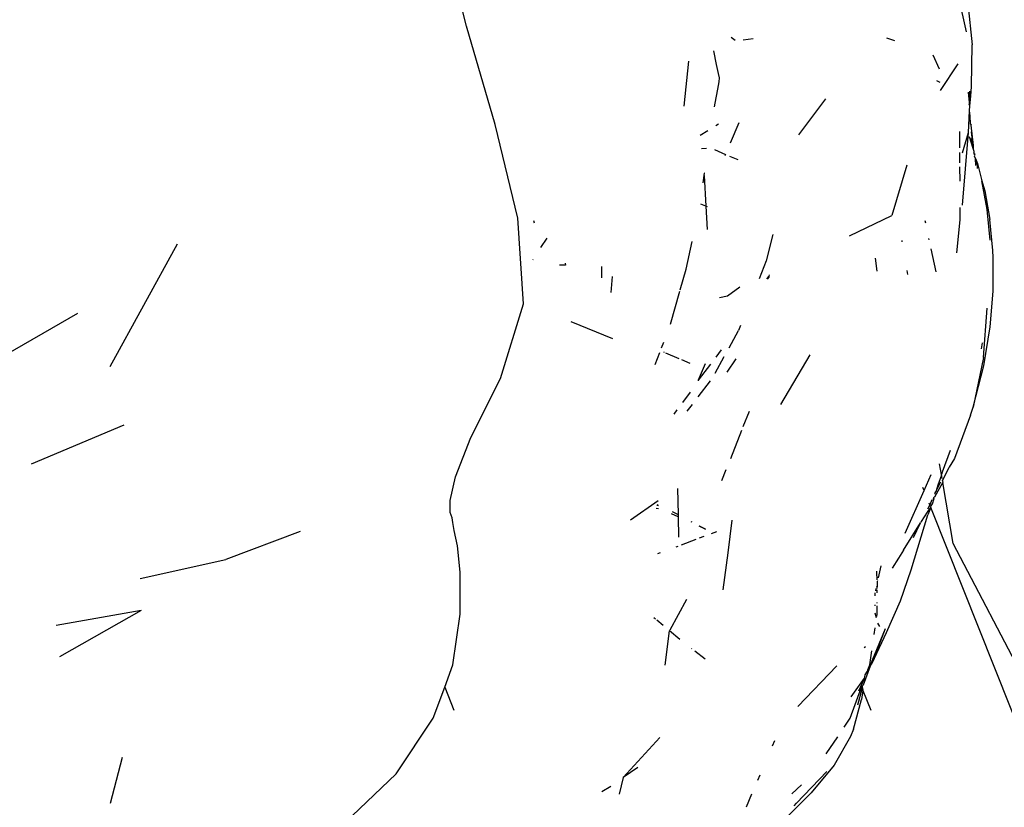
# Model space of a CAD drawing. Units: metres. Extents: x 3.38 to 9.1, y 0.4 to 2.85.
# Drawn here: x 8.55 to 8.62, y 1.38 to 1.44 of the extents above; entities that cross this region are included whole.
import ezdxf

# ---------------------------------------------------------------- set-up
doc = ezdxf.new("R2010")
doc.units = ezdxf.units.M
doc.layers.add('Edges', color=7, linetype='Continuous')

# ---------------------------------------------------------------- blocks, each defined once
blk = doc.blocks.new('Vendor stall fr')
at = {"layer": 'Edges'}
for p, q in [((0.257913, -0.281248), (0.256308, -0.274794)), ((0.291873, -0.281634), (0.291149, -0.278379)), ((0.291959, -0.2797), (0.292256, -0.282517)), ((0.259861, -0.287915), (0.257913, -0.281248)), ((0.276163, -0.282221), (0.275879, -0.282022)), ((0.276703, -0.282178), (0.277368, -0.282078)), ((0.28644, -0.282029), (0.286977, -0.282214)), ((0.29221, -0.28535), (0.292256, -0.282517)), ((0.274883, -0.283851), (0.274697, -0.282917)), ((0.290019, -0.284158), (0.289592, -0.283205)), ((0.27269, -0.286682), (0.273001, -0.283616)), ((0.275027, -0.284455), (0.274883, -0.283851)), ((0.290104, -0.285621), (0.291294, -0.283799)), ((0.275086, -0.284749), (0.275027, -0.284455)), ((0.27507, -0.285026), (0.275086, -0.284749)), ((0.274975, -0.285523), (0.27507, -0.285026)), ((0.290072, -0.28507), (0.289849, -0.284962)), ((0.29216, -0.286002), (0.29221, -0.28535)), ((0.274796, -0.286476), (0.274975, -0.285523)), ((0.291973, -0.285715), (0.292036, -0.286433)), ((0.292055, -0.28566), (0.292036, -0.286433)), ((0.292091, -0.286658), (0.29216, -0.286002)), ((0.274757, -0.286711), (0.274796, -0.286476)), ((0.280482, -0.288633), (0.282314, -0.286168)), ((0.292036, -0.286433), (0.292034, -0.286532)), ((0.292091, -0.286658), (0.292034, -0.286532)), ((0.292057, -0.286987), (0.292091, -0.286658)), ((0.291988, -0.288469), (0.292057, -0.286987)), ((0.292115, -0.287325), (0.292057, -0.286987)), ((0.292136, -0.287891), (0.292115, -0.287325)), ((0.261408, -0.29428), (0.259861, -0.287915)), ((0.275015, -0.2879), (0.274848, -0.288004)), ((0.276405, -0.287802), (0.275816, -0.289194)), ((0.292136, -0.287891), (0.292172, -0.287963)), ((0.292331, -0.289353), (0.292172, -0.287963)), ((0.274309, -0.288341), (0.273774, -0.288674)), ((0.291394, -0.288398), (0.291396, -0.289496)), ((0.291586, -0.2934), (0.291988, -0.288469)), ((0.291599, -0.289849), (0.291988, -0.288469)), ((0.292306, -0.289545), (0.292067, -0.288748)), ((0.29218, -0.288425), (0.292306, -0.289545)), ((0.292306, -0.289545), (0.292169, -0.288871)), ((0.292306, -0.289545), (0.292331, -0.289353)), ((0.274197, -0.289544), (0.273869, -0.289565)), ((0.274755, -0.28963), (0.275503, -0.289949)), ((0.275503, -0.289949), (0.275452, -0.290053)), ((0.275768, -0.290062), (0.276341, -0.290307)), ((0.291396, -0.289833), (0.291397, -0.290518)), ((0.292349, -0.289688), (0.292306, -0.289545)), ((0.292377, -0.289754), (0.292349, -0.289688)), ((0.292367, -0.289844), (0.292381, -0.289794)), ((0.29241, -0.28989), (0.292367, -0.289844)), ((0.292376, -0.289889), (0.292367, -0.289844)), ((0.292403, -0.289976), (0.292376, -0.289889)), ((0.292381, -0.289794), (0.292377, -0.289754)), ((0.292427, -0.289946), (0.292403, -0.289976)), ((0.292439, -0.29002), (0.292403, -0.289976)), ((0.29241, -0.28989), (0.292427, -0.289946)), ((0.292413, -0.290068), (0.292439, -0.29002)), ((0.292474, -0.290235), (0.292413, -0.290068)), ((0.287807, -0.290688), (0.286787, -0.294102)), ((0.291397, -0.290803), (0.291398, -0.291764)), ((0.292583, -0.290631), (0.292474, -0.290235)), ((0.292485, -0.290698), (0.292474, -0.290235)), ((0.292474, -0.290235), (0.292617, -0.290566)), ((0.292583, -0.290631), (0.292585, -0.290915)), ((0.292617, -0.290566), (0.292907, -0.291745)), ((0.273972, -0.291884), (0.274053, -0.291389)), ((0.274042, -0.291198), (0.274078, -0.291235)), ((0.274053, -0.291389), (0.274078, -0.291235)), ((0.274053, -0.291389), (0.274173, -0.293473)), ((0.293266, -0.293702), (0.292907, -0.291745)), ((0.292907, -0.291745), (0.293105, -0.292421)), ((0.293105, -0.292421), (0.293456, -0.294383)), ((0.274173, -0.293473), (0.273824, -0.293323)), ((0.274278, -0.293518), (0.274173, -0.293473)), ((0.274173, -0.293473), (0.274264, -0.295061)), ((0.283911, -0.295478), (0.286787, -0.294102)), ((0.2914, -0.293557), (0.2914, -0.294404)), ((0.293462, -0.295782), (0.293266, -0.293702)), ((0.261787, -0.30011), (0.261408, -0.29428)), ((0.262522, -0.294625), (0.26249, -0.294461)), ((0.289096, -0.294625), (0.289063, -0.294456)), ((0.2914, -0.294404), (0.291177, -0.296637)), ((0.293646, -0.296475), (0.293456, -0.294383)), ((0.278709, -0.295404), (0.278262, -0.297177)), ((0.233719, -0.304358), (0.238298, -0.296016)), ((0.262961, -0.296283), (0.263382, -0.295639)), ((0.27283, -0.297738), (0.273227, -0.295869)), ((0.2875, -0.295891), (0.287484, -0.295795)), ((0.289317, -0.295749), (0.289299, -0.295669)), ((0.289805, -0.297927), (0.289456, -0.296366)), ((0.293678, -0.296961), (0.293646, -0.296475)), ((0.262421, -0.297108), (0.262438, -0.297083)), ((0.264629, -0.297474), (0.26423, -0.297486)), ((0.264607, -0.297343), (0.264629, -0.297474)), ((0.278262, -0.297177), (0.277795, -0.298401)), ((0.285792, -0.297873), (0.285676, -0.297011)), ((0.293683, -0.299231), (0.293678, -0.296961)), ((0.267107, -0.298334), (0.267106, -0.297571)), ((0.272425, -0.299158), (0.27283, -0.297738)), ((0.278454, -0.298139), (0.278446, -0.298225)), ((0.287874, -0.298109), (0.287826, -0.297828)), ((0.267737, -0.299325), (0.267831, -0.298254)), ((0.278446, -0.298225), (0.278285, -0.298407)), ((0.27837, -0.298408), (0.27832, -0.298408)), ((0.27837, -0.298408), (0.278437, -0.298322)), ((0.278446, -0.298225), (0.278437, -0.298322)), ((0.271765, -0.301476), (0.272401, -0.299244)), ((0.276468, -0.298973), (0.275635, -0.299591)), ((0.29348, -0.301676), (0.293683, -0.299231)), ((0.260232, -0.305171), (0.261787, -0.30011)), ((0.275635, -0.299591), (0.275086, -0.299704)), ((0.225289, -0.304314), (0.231523, -0.300741)), ((0.293015, -0.303747), (0.293269, -0.300404)), ((0.267854, -0.302485), (0.265027, -0.30133)), ((0.275737, -0.303096), (0.276383, -0.301903)), ((0.276528, -0.301563), (0.276383, -0.301903)), ((0.293045, -0.304316), (0.29348, -0.301676)), ((0.271164, -0.303092), (0.271313, -0.302709)), ((0.292935, -0.302744), (0.292869, -0.303151)), ((0.270723, -0.304226), (0.271039, -0.303412)), ((0.271285, -0.303363), (0.271325, -0.30338)), ((0.271426, -0.303423), (0.272329, -0.303811)), ((0.275206, -0.303224), (0.274831, -0.303734)), ((0.272522, -0.303894), (0.273086, -0.304136)), ((0.27412, -0.304169), (0.273653, -0.30529)), ((0.274806, -0.304815), (0.275417, -0.303687)), ((0.276198, -0.303848), (0.275588, -0.30475)), ((0.281226, -0.303576), (0.279236, -0.306939)), ((0.293015, -0.303747), (0.292317, -0.307125)), ((0.274486, -0.304203), (0.273653, -0.30529)), ((0.292317, -0.307125), (0.293045, -0.304316)), ((0.258206, -0.309182), (0.260232, -0.305171)), ((0.27364, -0.306421), (0.274473, -0.305322)), ((0.273653, -0.30529), (0.273652, -0.305337)), ((0.273094, -0.306096), (0.272568, -0.306812)), ((0.272202, -0.30731), (0.271985, -0.307604)), ((0.272906, -0.307391), (0.273247, -0.30694)), ((0.277101, -0.307405), (0.276686, -0.308455)), ((0.292127, -0.307658), (0.292317, -0.307125)), ((0.292127, -0.307658), (0.291043, -0.310618)), ((0.228372, -0.310969), (0.234679, -0.308329)), ((0.276587, -0.308707), (0.275828, -0.31063)), ((0.257173, -0.311858), (0.258206, -0.309182)), ((0.290756, -0.310074), (0.29021, -0.311544)), ((0.291043, -0.310618), (0.290686, -0.311205)), ((0.275528, -0.311389), (0.275237, -0.312126)), ((0.290161, -0.311694), (0.290039, -0.310964)), ((0.290234, -0.312122), (0.290686, -0.311205)), ((0.256814, -0.313465), (0.257173, -0.311858)), ((0.288987, -0.312782), (0.28947, -0.3117)), ((0.289781, -0.312871), (0.290115, -0.312183)), ((0.290168, -0.311733), (0.289925, -0.312418)), ((0.29021, -0.311544), (0.290161, -0.311694)), ((0.290168, -0.311733), (0.290161, -0.311694)), ((0.290206, -0.311956), (0.290168, -0.311733)), ((0.290234, -0.312122), (0.290253, -0.312238)), ((0.272246, -0.312638), (0.272274, -0.314411)), ((0.287688, -0.315691), (0.288987, -0.312782)), ((0.288987, -0.312782), (0.288908, -0.312583)), ((0.289713, -0.313202), (0.290253, -0.312238)), ((0.28972, -0.312997), (0.289781, -0.312871)), ((0.289925, -0.312418), (0.289781, -0.312871)), ((0.290952, -0.316389), (0.290253, -0.312238)), ((0.256807, -0.31427), (0.256814, -0.313465)), ((0.269043, -0.314769), (0.270925, -0.313456)), ((0.289513, -0.31342), (0.289375, -0.313759)), ((0.289548, -0.313686), (0.289671, -0.313326)), ((0.289631, -0.31332), (0.289584, -0.313401)), ((0.289657, -0.313241), (0.289624, -0.313281)), ((0.289624, -0.313281), (0.289631, -0.31332)), ((0.289624, -0.313281), (0.289671, -0.313326)), ((0.289713, -0.313202), (0.289657, -0.313241)), ((0.28972, -0.312997), (0.289723, -0.313038)), ((0.270792, -0.313978), (0.270946, -0.31401)), ((0.270844, -0.313772), (0.270938, -0.313804)), ((0.270853, -0.313737), (0.270937, -0.313773)), ((0.271875, -0.314199), (0.272274, -0.314411)), ((0.289198, -0.314258), (0.289227, -0.314199)), ((0.289375, -0.313759), (0.289204, -0.314052)), ((0.289227, -0.314199), (0.289441, -0.313926)), ((0.289441, -0.313926), (0.289234, -0.314438)), ((0.289375, -0.313759), (0.28933, -0.313647)), ((0.289424, -0.313883), (0.289548, -0.313686)), ((0.289424, -0.313883), (0.289441, -0.313926)), ((0.2968, -0.332457), (0.289441, -0.313926)), ((0.256938, -0.314646), (0.256807, -0.31427)), ((0.256995, -0.314967), (0.256938, -0.314646)), ((0.272276, -0.314573), (0.271833, -0.314374)), ((0.272274, -0.314411), (0.272276, -0.314573)), ((0.272276, -0.314573), (0.272297, -0.31596)), ((0.273153, -0.314878), (0.273221, -0.314914)), ((0.275922, -0.3148), (0.275665, -0.317026)), ((0.288111, -0.318169), (0.289234, -0.314438)), ((0.289198, -0.314258), (0.288792, -0.314896)), ((0.257079, -0.315507), (0.256995, -0.314967)), ((0.257293, -0.316541), (0.257079, -0.315507)), ((0.274147, -0.315405), (0.273703, -0.315215)), ((0.273712, -0.315174), (0.274147, -0.315405)), ((0.287582, -0.316834), (0.288748, -0.314984)), ((0.288262, -0.31598), (0.288748, -0.314984)), ((0.288771, -0.31494), (0.288748, -0.314984)), ((0.288792, -0.314896), (0.288771, -0.31494)), ((0.246618, -0.315574), (0.241566, -0.317475)), ((0.273489, -0.316113), (0.272495, -0.316487)), ((0.274025, -0.315911), (0.273715, -0.316027)), ((0.274876, -0.315591), (0.274516, -0.315726)), ((0.257481, -0.31834), (0.257293, -0.316541)), ((0.272256, -0.316576), (0.272124, -0.316626)), ((0.287582, -0.316834), (0.287249, -0.317379)), ((0.305797, -0.344774), (0.290952, -0.316389)), ((0.235753, -0.31876), (0.241566, -0.317475)), ((0.271064, -0.317025), (0.270883, -0.317093)), ((0.275665, -0.317026), (0.275324, -0.319533)), ((0.287249, -0.317379), (0.286814, -0.318062)), ((0.286045, -0.317905), (0.28587, -0.318708)), ((0.28737, -0.320275), (0.288111, -0.318169)), ((0.257488, -0.321175), (0.257481, -0.31834)), ((0.285784, -0.31834), (0.285776, -0.318268)), ((0.285785, -0.318848), (0.285784, -0.31834)), ((0.285711, -0.319435), (0.285678, -0.319587)), ((0.285786, -0.31933), (0.28573, -0.319346)), ((0.285825, -0.318913), (0.285785, -0.318967)), ((0.285785, -0.318967), (0.285786, -0.31933)), ((0.285787, -0.319441), (0.285786, -0.31933)), ((0.285787, -0.319724), (0.285787, -0.319527)), ((0.27286, -0.320182), (0.271717, -0.322271)), ((0.285647, -0.319726), (0.285631, -0.319801)), ((0.285631, -0.319801), (0.285632, -0.319929)), ((0.285636, -0.320541), (0.285637, -0.320625)), ((0.285789, -0.320432), (0.285789, -0.320399)), ((0.285791, -0.321175), (0.28579, -0.320625)), ((0.286441, -0.32242), (0.28737, -0.320275)), ((0.235827, -0.320924), (0.230045, -0.321955)), ((0.235827, -0.320924), (0.230276, -0.32409)), ((0.25699, -0.32462), (0.257488, -0.321175)), ((0.270756, -0.321519), (0.270641, -0.321423)), ((0.285646, -0.321093), (0.285722, -0.321415)), ((0.285766, -0.321349), (0.285791, -0.321175)), ((0.271275, -0.321956), (0.270834, -0.321585)), ((0.285452, -0.3245), (0.286353, -0.322153)), ((0.285499, -0.324229), (0.286353, -0.322153)), ((0.285591, -0.322555), (0.285655, -0.322113)), ((0.28583, -0.32179), (0.285965, -0.322023)), ((0.271411, -0.324656), (0.271695, -0.322308)), ((0.271695, -0.322308), (0.271717, -0.322271)), ((0.272393, -0.322895), (0.271695, -0.322308)), ((0.285452, -0.3245), (0.286441, -0.32242)), ((0.273222, -0.323541), (0.273185, -0.323512)), ((0.284998, -0.323399), (0.284919, -0.323473)), ((0.274129, -0.324239), (0.273414, -0.323689)), ((0.285292, -0.32462), (0.285428, -0.323681)), ((0.285317, -0.324719), (0.285499, -0.324229)), ((0.256431, -0.326145), (0.25699, -0.32462)), ((0.280417, -0.327456), (0.283067, -0.324701)), ((0.285317, -0.324719), (0.284839, -0.325999)), ((0.285168, -0.32496), (0.285292, -0.32462)), ((0.285168, -0.32496), (0.285317, -0.324719)), ((0.285317, -0.324719), (0.285452, -0.3245)), ((0.284036, -0.326792), (0.284927, -0.325519)), ((0.284927, -0.325519), (0.284531, -0.326412)), ((0.284927, -0.325519), (0.284959, -0.325447)), ((0.284959, -0.325447), (0.284981, -0.325297)), ((0.284981, -0.325297), (0.285132, -0.325057)), ((0.285132, -0.325057), (0.285168, -0.32496)), ((0.255659, -0.32825), (0.256431, -0.326145)), ((0.256431, -0.326145), (0.257059, -0.327709)), ((0.283962, -0.32825), (0.284733, -0.326145)), ((0.284482, -0.327333), (0.284773, -0.326244)), ((0.284733, -0.326145), (0.284795, -0.326058)), ((0.284733, -0.326145), (0.284773, -0.326244)), ((0.284773, -0.326244), (0.284831, -0.326296)), ((0.284839, -0.325999), (0.284795, -0.326058)), ((0.284831, -0.326296), (0.284795, -0.326058)), ((0.284821, -0.326363), (0.284727, -0.326987)), ((0.284831, -0.326296), (0.284821, -0.326363)), ((0.284821, -0.326363), (0.285362, -0.327709)), ((0.284183, -0.329), (0.284727, -0.326987)), ((0.253142, -0.332019), (0.255659, -0.32825)), ((0.283552, -0.328863), (0.283962, -0.32825)), ((0.268539, -0.332282), (0.271033, -0.329568)), ((0.282341, -0.330678), (0.28312, -0.329511)), ((0.283991, -0.329489), (0.282866, -0.331444)), ((0.284183, -0.329), (0.283991, -0.329489)), ((0.278827, -0.329787), (0.278668, -0.330157)), ((0.234534, -0.330925), (0.233709, -0.33405)), ((0.282866, -0.331444), (0.281321, -0.333329)), ((0.249086, -0.335884), (0.253142, -0.332019)), ((0.269536, -0.331596), (0.268539, -0.332282)), ((0.277823, -0.332127), (0.277672, -0.332479)), ((0.282389, -0.331878), (0.280314, -0.334031)), ((0.267702, -0.332881), (0.267112, -0.333253)), ((0.268539, -0.332282), (0.268272, -0.333401)), ((0.280011, -0.333386), (0.280662, -0.332766)), ((0.277269, -0.333416), (0.276891, -0.334298)), ((0.279503, -0.33514), (0.281321, -0.333329)), ((0.28016, -0.334213), (0.280314, -0.334031))]:
    blk.add_line(p, q, dxfattribs=at)

msp = doc.modelspace()

# ---------------------------------------------------------------- block references
msp.add_blockref('Vendor stall fr', (8.321032, 1.718411))

doc.saveas('drawing.dxf')
